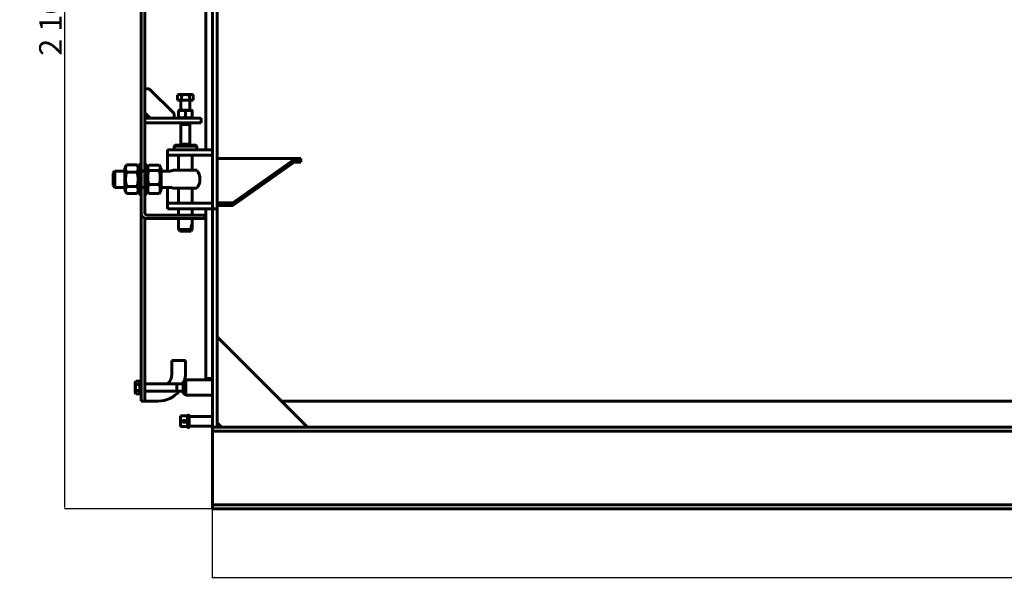
# Model space of a CAD drawing. Units: millimetres. Extents: x -223 to 7301, y -131 to 5031.
# Drawn here: x -223 to 1954, y 2532 to 3766 of the extents above; entities that cross this region are included whole.
import ezdxf

# ---------------------------------------------------------------- set-up
doc = ezdxf.new("R2010")
doc.units = ezdxf.units.MM
doc.linetypes.add('K5LT_BASIC', pattern=[0])
doc.linetypes.add('K5LT_THIN', pattern=[0])
doc.layers.add('Системный слой', color=7, linetype='Continuous')
doc.styles.add('KDIMTEXTSTYLE', font='GOST_AU.SHX', dxfattribs={"width": 0.96, "oblique": 15, "height": 5})
doc.dimstyles.new('ISO-25', dxfattribs={"dimtxt": 2.5, "dimasz": 2.5, "dimexe": 1.25, "dimexo": 0.625, "dimtad": 1, "dimtxsty": 'Standard', "dimcen": 2.5, "dimadec": 0, "dimazin": 0, "dimtfac": 1, "dimtmove": 0, "dimatfit": 3, "dimfxl": 1, "dimarcsym": 0})
doc.dimstyles.new('KDIMSTYLE (0.05)', dxfattribs={"dimtxt": 5, "dimasz": 1, "dimexe": 2, "dimexo": 0, "dimgap": 1, "dimtad": 1, "dimlfac": 20, "dimtxsty": 'KDIMTEXTSTYLE', "dimsah": 1, "dimcen": 0, "dimdle": 1, "dimadec": 0, "dimazin": 0, "dimtfac": 0.667, "dimtmove": 0, "dimatfit": 3, "dimfxl": 1, "dimtvp": 1, "dimtolj": 1, "dimtzin": 0, "dimarcsym": 0})

# ---------------------------------------------------------------- blocks, each defined once
blk = doc.blocks.new('KDIMARROW_01')
at = {"layer": 'Системный слой'}
blk.add_hatch(color=0, dxfattribs=at).paths.add_polyline_path([(0, 0), (-5, 0.7), (-4.5, 0), (-5, -0.7)])
at = {"layer": 'Системный слой', "color": 0, "linetype": 'K5LT_THIN', "lineweight": 18}
for p, q in [((-4.5, 0), (-5, 0.7)), ((-5, 0.7), (0, 0)), ((0, 0), (-5, -0.7)), ((-5, -0.7), (-4.5, 0)), ((0, 0), (-1, 0))]:
    blk.add_line(p, q, dxfattribs=at)
blk = doc.blocks.new('D0')
at = {"layer": 'Defpoints', "color": 0, "transparency": 16777216}
for p in [(202.6, 2687.8), (3947.6, 2686), (3947.6, 2534.5)]:
    blk.add_point(p, dxfattribs=at)
at = {"layer": 'Системный слой', "color": 0, "lineweight": -2, "transparency": 16777216}
for p, q in [((202.6, 2687.8), (202.6, 2532.5)), ((3947.6, 2686), (3947.6, 2532.5)), ((203.6, 2534.5), (3946.6, 2534.5))]:
    blk.add_line(p, q, dxfattribs=at)
at = {"layer": 'Системный слой', "color": 0, "lineweight": -2, "transparency": 16777216, "rotation": 180}
blk.add_blockref('KDIMARROW_01', (202.6, 2534.5), dxfattribs=at)
at = {"layer": 'Системный слой', "color": 0, "lineweight": -2, "transparency": 16777216}
blk.add_blockref('KDIMARROW_01', (3947.6, 2534.5), dxfattribs=at)
at = {"layer": 'Системный слой', "color": 7, "transparency": 16777216, "insert": (2075.1, 2537.2), "char_height": 5, "attachment_point": 5, "style": 'KDIMTEXTSTYLE'}
blk.add_mtext('\\A1;\\H3.5;\\W0.965;\\Q15;74900', dxfattribs=at)
blk = doc.blocks.new('*D63')
at = {"color": 0, "lineweight": -2, "transparency": 16777216}
for p, q in [((768, 4854), (-123.8, 4854)), ((-122.6, 2688.5), (-122.6, 4851.5)), ((203, 2686), (-123.8, 2686))]:
    blk.add_line(p, q, dxfattribs=at)
at = {"color": 0, "transparency": 16777216}
for points in [[(-123, 4851.5), (-122.2, 4851.5), (-122.6, 4854)], [(-123, 2688.5), (-122.2, 2688.5), (-122.6, 2686)]]:
    blk.add_solid(points, dxfattribs=at)
at = {"layer": 'Defpoints', "color": 0, "transparency": 16777216}
for p in [(-122.6, 4854), (768.6, 4854), (203.6, 2686)]:
    blk.add_point(p, dxfattribs=at)
at = {"color": 0, "transparency": 16777216, "insert": (-148.2, 3770), "char_height": 50, "attachment_point": 5, "rotation": 90}
blk.add_mtext('2\xa0168', dxfattribs=at)

msp = doc.modelspace()

# ---------------------------------------------------------------- linework, layer by layer
at = {"layer": 'Системный слой', "color": 5, "linetype": 'K5LT_BASIC', "lineweight": 60, "true_color": 0x0000ff}
for p, q in [((203.64236, 3348.96854), (203.64236, 4318.96854)), ((213.64236, 3348.96854), (213.64236, 4318.96854)), ((45.64236, 3432.46854), (45.64236, 4235.46854)), ((53.64236, 3432.46854), (53.64236, 4235.46854)), ((188.64236, 3720.27889), (188.64236, 4188.96854)), ((188.64236, 3478.96854), (188.64236, 3720.27889)), ((63.64236, 3613.96854), (53.64236, 3613.96854)), ((118.64236, 3558.96854), (63.64236, 3613.96854)), ((126.32185, 3599.69578), (129.39236, 3601.46854)), ((126.32185, 3588.96854), (126.32185, 3599.69578)), ((157.89236, 3601.46854), (129.39236, 3601.46854)), ((134.98211, 3588.96854), (134.98211, 3599.69578)), ((152.30262, 3588.96854), (152.30262, 3599.69578)), ((160.96287, 3599.69578), (157.89236, 3601.46854)), ((160.96287, 3588.96854), (160.96287, 3599.69578)), ((126.32185, 3588.96854), (134.98211, 3588.96854)), ((133.64236, 3588.16854), (133.64236, 3566.96854)), ((134.98211, 3588.96854), (152.30262, 3588.96854)), ((152.30262, 3588.96854), (160.96287, 3588.96854)), ((153.64236, 3588.16854), (153.64236, 3566.96854)), ((53.64236, 3560.96854), (65.64236, 3548.96854)), ((53.64236, 3548.96854), (143.64236, 3548.96854)), ((118.64236, 3548.96854), (118.64236, 3558.96854)), ((128.64236, 3566.10252), (130.14236, 3566.96854)), ((128.64236, 3564.76277), (128.64236, 3566.10252)), ((128.64236, 3551.17431), (128.64236, 3564.76277)), ((128.64236, 3549.83457), (128.64236, 3551.17431)), ((130.14236, 3548.96854), (128.64236, 3549.83457)), ((157.14236, 3566.96854), (130.14236, 3566.96854)), ((143.64236, 3551.17431), (143.64236, 3564.76277)), ((143.64236, 3548.96854), (178.64236, 3548.96854)), ((158.64236, 3566.10252), (157.14236, 3566.96854)), ((157.14236, 3548.96854), (158.64236, 3549.83457)), ((158.64236, 3566.10252), (158.64236, 3564.76277)), ((158.64236, 3551.17431), (158.64236, 3564.76277)), ((158.64236, 3551.17431), (158.64236, 3549.83457)), ((178.64236, 3538.96854), (178.64236, 3548.96854)), ((53.64236, 3538.96854), (143.64236, 3538.96854)), ((133.64236, 3538.96854), (133.64236, 3491.46854)), ((153.64236, 3534.96854), (133.64236, 3534.96854)), ((143.64236, 3538.96854), (178.64236, 3538.96854)), ((153.64236, 3538.96854), (153.64236, 3491.46854)), ((118.64236, 3486.96854), (120.64236, 3488.96854)), ((118.64236, 3478.96854), (118.64236, 3486.96854)), ((118.64236, 3486.96854), (168.64236, 3486.96854)), ((120.64236, 3488.96854), (166.64236, 3488.96854)), ((133.64236, 3491.46854), (136.14236, 3488.96854)), ((153.64236, 3491.46854), (133.64236, 3491.46854)), ((153.64236, 3491.46854), (151.14236, 3488.96854)), ((168.64236, 3486.96854), (166.64236, 3488.96854)), ((168.64236, 3478.96854), (168.64236, 3486.96854)), ((133.64236, 3478.96854), (103.64236, 3478.96854)), ((103.64236, 3478.96854), (103.64236, 3466.96854)), ((103.64236, 3466.96854), (133.64236, 3466.96854)), ((103.64236, 3466.96854), (103.64236, 3454.96854)), ((128.64236, 3433.96854), (128.64236, 3466.96854)), ((203.64236, 3478.96854), (133.64236, 3478.96854)), ((203.64236, 3466.96854), (133.64236, 3466.96854)), ((158.64236, 3433.96854), (158.64236, 3466.96854)), ((203.64236, 3478.96854), (203.64236, 3466.96854)), ((13.61758, 3445.60382), (9.64236, 3438.71854)), ((13.61767, 3445.60397), (13.68628, 3445.72212)), ((36.59845, 3445.72212), (13.68628, 3445.72212)), ((36.59845, 3445.72212), (36.66717, 3445.60378)), ((40.64236, 3438.71854), (36.66715, 3445.60382)), ((45.64236, 3446.96854), (40.64236, 3446.96854)), ((40.64236, 3419.532), (40.64236, 3446.96854)), ((58.64236, 3446.96854), (53.64236, 3446.96854)), ((58.64236, 3419.532), (58.64236, 3446.96854)), ((58.64236, 3438.71854), (61.45654, 3443.59284)), ((62.68628, 3445.40051), (85.59845, 3445.40051)), ((86.82819, 3443.59284), (89.64236, 3438.71854)), ((103.64236, 3454.96854), (103.64236, 3431.96854)), ((213.64236, 3459.63475), (398.64236, 3459.63475)), ((248.64236, 3361.6254), (387.24853, 3459.63475)), ((248.64236, 3355.96854), (393.64236, 3458.49902)), ((384.26453, 3451.86789), (398.64236, 3451.86789)), ((384.79727, 3452.2446), (398.64236, 3452.2446)), ((393.64236, 3458.49902), (393.64236, 3459.63475)), ((398.64236, 3459.63475), (398.64236, 3451.86789)), ((-16.35764, 3427.96854), (-12.35764, 3431.96854)), ((-16.35764, 3413.96854), (-16.35764, 3427.96854)), ((9.64236, 3431.96854), (-12.35764, 3431.96854)), ((-12.35764, 3413.96854), (-12.35764, 3431.96854)), ((9.64236, 3438.71854), (9.64236, 3438.71801)), ((9.64236, 3438.71801), (9.64236, 3389.21854)), ((36.59845, 3429.66516), (13.68628, 3429.66516)), ((40.64236, 3380.96854), (40.64236, 3419.532)), ((53.64236, 3432.46854), (45.64236, 3432.46854)), ((45.64236, 3419.532), (45.64236, 3432.46854)), ((53.64236, 3431.96854), (45.64236, 3431.96854)), ((45.64236, 3395.46854), (45.64236, 3419.532)), ((53.64236, 3419.532), (53.64236, 3432.46854)), ((53.64236, 3395.46854), (53.64236, 3419.532)), ((58.64236, 3380.96854), (58.64236, 3419.532)), ((62.68628, 3433.59263), (85.59845, 3433.59263)), ((89.64236, 3389.21854), (89.64236, 3438.71854)), ((107.36565, 3431.96854), (89.64236, 3431.96854)), ((122.14505, 3433.96854), (116.5308, 3433.96854)), ((122.14505, 3433.96854), (168.62235, 3433.96854)), ((-16.35764, 3399.96854), (-16.35764, 3413.96854)), ((-16.35764, 3399.96854), (-12.35764, 3395.96854)), ((-12.35764, 3395.96854), (-12.35764, 3413.96854)), ((9.64236, 3395.96854), (-12.35764, 3395.96854)), ((36.59845, 3397.91158), (13.68628, 3397.91158)), ((53.64236, 3395.96854), (45.64236, 3395.96854)), ((62.68628, 3402.16066), (85.59845, 3402.16066)), ((107.36565, 3395.96854), (89.64236, 3395.96854)), ((103.64236, 3395.96854), (103.64236, 3372.96854)), ((13.61758, 3382.33326), (9.64236, 3389.21854)), ((13.61767, 3382.33311), (13.68628, 3382.21496)), ((36.59845, 3382.21496), (13.68628, 3382.21496)), ((36.59845, 3382.21496), (36.66717, 3382.33331)), ((40.64236, 3389.21854), (36.66715, 3382.33326)), ((45.64236, 3380.96854), (40.64236, 3380.96854)), ((45.64236, 3339.96854), (45.64236, 3395.46854)), ((53.64236, 3395.46854), (45.64236, 3395.46854)), ((53.64236, 3339.96854), (53.64236, 3395.46854)), ((58.64236, 3380.96854), (53.64236, 3380.96854)), ((58.64236, 3389.21854), (61.45654, 3384.34425)), ((62.68628, 3382.53657), (85.59845, 3382.53657)), ((86.82819, 3384.34424), (89.64236, 3389.21854)), ((122.14505, 3393.96854), (116.5308, 3393.96854)), ((122.14505, 3393.96854), (168.62235, 3393.96854)), ((128.64236, 3360.96854), (128.64236, 3393.96854)), ((158.64236, 3360.96854), (158.64236, 3393.96854)), ((103.64236, 3372.96854), (103.64236, 3360.96854)), ((103.64236, 3348.96854), (103.64236, 3360.96854)), ((133.64236, 3360.96854), (103.64236, 3360.96854)), ((133.64236, 3360.96854), (203.64236, 3360.96854)), ((203.64236, 3348.96854), (203.64236, 3360.96854)), ((213.64236, 3361.6254), (248.64236, 3361.6254)), ((213.64236, 3355.96854), (248.64236, 3355.96854)), ((248.64236, 3355.96854), (248.64236, 3361.6254)), ((45.64236, 3047.79889), (45.64236, 3339.96854)), ((176.76183, 3334.96854), (58.64236, 3334.96854)), ((103.64236, 3348.96854), (133.64236, 3348.96854)), ((128.64236, 3334.96854), (128.64236, 3348.96854)), ((133.64236, 3348.96854), (203.64236, 3348.96854)), ((158.64236, 3334.96854), (158.64236, 3348.96854)), ((186.76183, 3334.96854), (176.76183, 3334.96854)), ((186.76183, 3334.96854), (186.76183, 3326.96854)), ((188.64236, 2970.71854), (188.64236, 3348.96854)), ((203.64236, 3325.85296), (203.64236, 3348.96854)), ((213.64236, 3348.96854), (203.64236, 3348.96854)), ((213.64236, 3325.85296), (213.64236, 3348.96854)), ((53.64236, 3047.79889), (53.64236, 3327.96854)), ((176.76183, 3326.96854), (58.64236, 3326.96854)), ((128.64236, 3302.96854), (128.64236, 3326.96854)), ((158.64236, 3302.96854), (158.64236, 3326.96854)), ((186.76183, 3326.96854), (176.76183, 3326.96854)), ((203.64236, 3298.70173), (203.64236, 3325.85296)), ((213.64236, 3298.70173), (213.64236, 3325.85296)), ((130.95176, 3298.96854), (128.64236, 3302.96854)), ((128.64236, 3302.96854), (158.64236, 3302.96854)), ((130.95176, 3298.96854), (156.33296, 3298.96854)), ((156.33296, 3298.96854), (158.64236, 3302.96854)), ((203.64236, 3270.38073), (203.64236, 3298.70173)), ((213.64236, 3270.38073), (213.64236, 3298.70173)), ((203.64236, 2865.96552), (203.64236, 3270.38073)), ((213.64236, 2865.96552), (213.64236, 3270.38073)), ((45.64236, 3030.0724), (45.64236, 3047.79889)), ((53.64236, 3030.0724), (53.64236, 3047.79889)), ((413.64236, 2865.96552), (213.64236, 3065.96552)), ((45.64236, 2953.96854), (45.64236, 3030.0724)), ((53.64236, 2953.96854), (53.64236, 3030.0724)), ((113.64236, 2983.96854), (113.64236, 3013.96854)), ((113.64236, 3013.96854), (143.64236, 3013.96854)), ((143.64236, 3013.96854), (143.64236, 2983.96854)), ((34.06057, 2967.82495), (32.64236, 2965.36854)), ((32.64236, 2965.36854), (32.64236, 2942.56854)), ((42.64236, 2967.82495), (34.06057, 2967.82495)), ((42.64236, 2960.89674), (34.06057, 2960.89674)), ((45.64236, 2968.96854), (42.64236, 2968.96854)), ((42.64236, 2953.96854), (42.64236, 2968.96854)), ((53.64236, 2961.96854), (138.64236, 2961.96854)), ((124.64236, 2961.96854), (124.64236, 2945.96854)), ((138.64236, 2966.88365), (144.66124, 2970.71854)), ((138.64236, 2966.88365), (138.64236, 2941.05344)), ((203.64236, 2970.71854), (144.64236, 2970.71854)), ((144.64236, 2953.96854), (144.64236, 2970.71854)), ((144.66124, 2970.71854), (144.66124, 2937.21854)), ((203.64236, 2973.96854), (188.64236, 2973.96854)), ((203.64236, 2970.71854), (188.64236, 2970.71854)), ((34.06057, 2940.11214), (32.64236, 2942.56854)), ((42.64236, 2947.04034), (34.06057, 2947.04034)), ((42.64236, 2940.11214), (34.06057, 2940.11214)), ((42.64236, 2938.96854), (42.64236, 2953.96854)), ((45.64236, 2938.96854), (42.64236, 2938.96854)), ((45.64236, 2923.96854), (45.64236, 2953.96854)), ((53.64236, 2923.96854), (53.64236, 2953.96854)), ((53.64236, 2945.96854), (138.64236, 2945.96854)), ((138.64236, 2941.05344), (144.66124, 2937.21854)), ((144.64236, 2937.21854), (144.64236, 2953.96854)), ((53.64236, 2923.96854), (45.64236, 2923.96854)), ((83.64236, 2923.96854), (53.64236, 2923.96854)), ((203.64236, 2937.21854), (144.64236, 2937.21854)), ((203.64236, 2937.21854), (144.64236, 2937.21854)), ((356.13935, 2923.46854), (3795.14538, 2923.46854)), ((148.49236, 2891.06854), (132.99236, 2891.06854)), ((132.99236, 2879.31854), (132.99236, 2891.06854)), ((132.99236, 2867.56854), (132.99236, 2879.31854)), ((137.3257, 2880.31854), (137.3257, 2881.31854)), ((147.65903, 2881.31854), (137.3257, 2881.31854)), ((137.3257, 2878.31854), (137.3257, 2880.31854)), ((147.65903, 2880.31854), (137.3257, 2880.31854)), ((137.3257, 2877.31854), (137.3257, 2878.31854)), ((147.65903, 2878.31854), (137.3257, 2878.31854)), ((147.65903, 2877.31854), (137.3257, 2877.31854)), ((147.65903, 2880.31854), (147.65903, 2881.31854)), ((147.65903, 2878.31854), (147.65903, 2880.31854)), ((147.65903, 2877.31854), (147.65903, 2878.31854)), ((148.49236, 2891.31854), (148.49236, 2867.31854)), ((151.99236, 2891.31854), (151.99236, 2867.31854)), ((203.64236, 2889.96854), (151.99236, 2889.96854)), ((213.64236, 2875.96552), (223.64236, 2865.96552)), ((148.49236, 2867.56854), (132.99236, 2867.56854)), ((203.64236, 2868.66854), (151.99236, 2868.66854)), ((203.64236, 2862.26552), (203.64236, 2865.96552)), ((3947.64236, 2865.96552), (203.64236, 2865.96552)), ((213.64236, 2865.96552), (203.64236, 2865.96552)), ((203.64236, 2857.26552), (203.64236, 2862.26552)), ((3947.64236, 2857.26552), (203.64236, 2857.26552)), ((203.64236, 2848.26552), (203.64236, 2857.26552)), ((223.64236, 2865.96552), (213.64236, 2865.96552)), ((3737.64236, 2865.96552), (413.64236, 2865.96552)), ((203.64236, 2703.66552), (203.64236, 2848.26552)), ((203.64236, 2694.66552), (203.64236, 2703.66552)), ((3947.64236, 2694.66552), (203.64236, 2694.66552)), ((203.64236, 2689.66552), (203.64236, 2694.66552)), ((203.64236, 2685.96552), (203.64236, 2689.66552)), ((3947.64236, 2685.96552), (203.64236, 2685.96552))]:
    msp.add_line(p, q, dxfattribs=at)
at = {"layer": 'Системный слой', "color": 7, "linetype": 'K5LT_THIN', "lineweight": 18}
for p, q in [((134.99553, 3534.96854), (134.99553, 3491.46854)), ((152.2892, 3534.96854), (152.2892, 3491.46854)), ((134.99553, 3491.46854), (134.99553, 3490.11538)), ((152.2892, 3491.46854), (152.2892, 3490.11538)), ((-12.35764, 3430.34474), (-13.98143, 3430.34475)), ((9.64236, 3430.34474), (-12.35764, 3430.34474)), ((53.64236, 3430.34474), (45.64236, 3430.34474)), ((-12.35764, 3397.59234), (-13.98143, 3397.59234)), ((9.64236, 3397.59234), (-12.35764, 3397.59234)), ((53.64236, 3397.59234), (45.64236, 3397.59234)), ((124.64236, 2960.88601), (138.64236, 2960.88601)), ((124.64236, 2947.05107), (138.64236, 2947.05107))]:
    msp.add_line(p, q, dxfattribs=at)
at = {"layer": 'Системный слой', "color": 5, "linetype": 'K5LT_BASIC', "lineweight": 60, "true_color": 0x0000ff}
for centre, radius, start, end in [((132.84236, 3588.16854), 0.8, 0, 90), ((154.44236, 3588.16854), 0.8, 90, 180), ((107.36565, 3453.96854), 22, 270, 294.61997733), ((143.64236, 3413.96854), 32, 0, 38.68218745), ((107.36565, 3373.96854), 22, 65.38002267, 90), ((143.64236, 3413.96854), 32, 321.31781255, 0), ((58.64236, 3339.96854), 13, 180, 270), ((58.64236, 3339.96854), 5, 180, 270), ((83.64236, 2983.96854), 30, 312.83342807, 0), ((83.64236, 2983.96854), 60, 345.38882445, 0), ((83.64236, 2983.96854), 60, 270, 320.70351976), ((150.24236, 2891.31854), 1.75, 0, 180), ((150.24236, 2867.31854), 1.75, 180, 0), ((205.99236, 2909.96854), 41.3, 280.67454371, 288.1795515)]:
    msp.add_arc(centre, radius, start, end, dxfattribs=at)
for points, knots in [([(134.98211, 3599.69578), (134.64562, 3599.89005), (134.15279, 3600.14992), (133.41909, 3600.47227), (132.91852, 3600.65514), (132.374, 3600.81529), (131.97775, 3600.90615), (131.59717, 3600.96887), (131.23841, 3601.01337), (130.80141, 3601.04073), (130.29629, 3601.03194), (129.81375, 3600.98721), (129.346, 3600.91048), (128.81233, 3600.78651), (128.1462, 3600.57806), (127.28899, 3600.22247), (126.66225, 3599.89231), (126.32185, 3599.69578)], [0, 0, 0, 0, 2.151504803, 3.1282734232, 4.613199125, 5.2759734019, 6.5083065632, 7.0622347107, 7.620707092, 8.7152549752, 9.7460926007, 10.7217569948, 11.6813495546, 12.6290212326, 14.0218160303, 15.820381297, 18, 18, 18, 18]), ([(152.30262, 3599.69578), (151.71151, 3599.86642), (150.83876, 3600.09916), (149.57708, 3600.38745), (148.70695, 3600.55967), (147.90296, 3600.69521), (147.08641, 3600.81529), (146.29391, 3600.90615), (145.53274, 3600.96887), (144.81521, 3601.01337), (143.94123, 3601.04073), (142.93099, 3601.03194), (141.96591, 3600.98721), (141.0304, 3600.91048), (139.96306, 3600.78651), (138.63079, 3600.57806), (136.91638, 3600.22247), (135.6629, 3599.89231), (134.98211, 3599.69578)], [0, 0, 0, 0, 1.9947818082, 2.926301989, 4.1947357565, 4.8694879653, 5.5690830354, 6.8698791501, 7.4545810835, 8.0440797082, 9.1994358072, 10.2875421897, 11.3174101611, 12.3303134188, 13.3306335233, 14.8008058098, 16.699291369, 19, 19, 19, 19]), ([(160.96287, 3599.69578), (160.62639, 3599.89005), (160.13355, 3600.14992), (159.39986, 3600.47227), (158.89928, 3600.65514), (158.35477, 3600.81529), (157.95852, 3600.90615), (157.57793, 3600.96887), (157.21917, 3601.01337), (156.78218, 3601.04073), (156.27706, 3601.03194), (155.79452, 3600.98721), (155.32676, 3600.91048), (154.79309, 3600.78651), (154.12696, 3600.57806), (153.26975, 3600.22247), (152.64301, 3599.89231), (152.30262, 3599.69578)], [0, 0, 0, 0, 2.151504803, 3.1282734232, 4.613199125, 5.2759734019, 6.5083065632, 7.0622347106, 7.6207070919, 8.7152549752, 9.7460926007, 10.7217569948, 11.6813495546, 12.6290212326, 14.0218160303, 15.820381297, 18, 18, 18, 18]), ([(143.64236, 3564.76277), (142.89559, 3565.0117), (141.73108, 3565.35686), (140.28436, 3565.68097), (139.4346, 3565.8321), (138.70179, 3565.94001), (137.96411, 3566.02396), (137.1043, 3566.08477), (136.25328, 3566.1086), (135.38342, 3566.0943), (134.50796, 3566.04065), (133.63702, 3565.94901), (132.77639, 3565.82219), (131.78784, 3565.63715), (130.40314, 3565.31354), (129.31341, 3564.98645), (128.64236, 3564.76277)], [0, 0, 0, 0, 2.6055268001, 4.0208495489, 4.9336382011, 5.4848810775, 6.4948497924, 7.4147840048, 8.3680781284, 9.3446312417, 10.327891183, 11.3047493254, 12.273715208, 13.2323609624, 14.6559841254, 17, 17, 17, 17]), ([(128.64236, 3551.17431), (129.38914, 3550.92539), (130.55364, 3550.58022), (132.00037, 3550.25611), (132.85012, 3550.10499), (133.58294, 3549.99707), (134.32062, 3549.91312), (135.18042, 3549.85231), (136.03144, 3549.82849), (136.90131, 3549.84278), (137.77677, 3549.89644), (138.64771, 3549.98808), (139.50833, 3550.11489), (140.49688, 3550.29993), (141.88159, 3550.62354), (142.97131, 3550.95063), (143.64236, 3551.17431)], [0, 0, 0, 0, 2.6055268001, 4.0208495489, 4.9336382011, 5.4848810775, 6.4948497924, 7.4147840048, 8.3680781284, 9.3446312417, 10.327891183, 11.3047493254, 12.273715208, 13.2323609624, 14.6559841254, 17, 17, 17, 17]), ([(158.64236, 3564.76277), (157.89559, 3565.0117), (156.73108, 3565.35686), (155.28436, 3565.68097), (154.4346, 3565.8321), (153.70179, 3565.94001), (152.96411, 3566.02396), (152.1043, 3566.08477), (151.25328, 3566.1086), (150.38342, 3566.0943), (149.50796, 3566.04065), (148.63702, 3565.94901), (147.77639, 3565.82219), (146.78784, 3565.63715), (145.40314, 3565.31354), (144.31341, 3564.98645), (143.64236, 3564.76277)], [0, 0, 0, 0, 2.6055268001, 4.0208495489, 4.9336382011, 5.4848810775, 6.4948497924, 7.4147840048, 8.3680781284, 9.3446312417, 10.327891183, 11.3047493254, 12.273715208, 13.2323609624, 14.6559841254, 17, 17, 17, 17]), ([(143.64236, 3551.17431), (144.38914, 3550.92539), (145.55364, 3550.58022), (147.00037, 3550.25611), (147.85012, 3550.10499), (148.58294, 3549.99707), (149.32062, 3549.91312), (150.18042, 3549.85231), (151.03144, 3549.82849), (151.90131, 3549.84278), (152.77677, 3549.89644), (153.64771, 3549.98808), (154.50833, 3550.11489), (155.49688, 3550.29993), (156.88159, 3550.62354), (157.97131, 3550.95063), (158.64236, 3551.17431)], [0, 0, 0, 0, 2.6055268001, 4.0208495489, 4.9336382011, 5.4848810775, 6.4948497924, 7.4147840048, 8.3680781284, 9.3446312417, 10.327891183, 11.3047493254, 12.273715208, 13.2323609624, 14.6559841254, 17, 17, 17, 17]), ([(13.68628, 3445.72212), (13.22991, 3444.92273), (12.65553, 3443.79126), (12.11076, 3442.41211), (11.86453, 3441.67843), (11.69564, 3441.09809), (11.5634, 3440.57375), (11.42823, 3439.93356), (11.33215, 3439.31825), (11.27155, 3438.73234), (11.24125, 3438.27832), (11.22778, 3437.8185), (11.23185, 3437.35258), (11.25399, 3436.88328), (11.29432, 3436.4125), (11.35249, 3435.94278), (11.42798, 3435.47525), (11.55071, 3434.85645), (11.74401, 3434.09049), (12.08324, 3433.03229), (12.67653, 3431.55), (13.27619, 3430.3835), (13.68628, 3429.66516)], [0, 0, 0, 0, 3.5251244943, 4.9377259153, 5.9510301985, 6.6749222721, 7.4207214578, 8.1883343315, 9.3992820028, 10.0317665947, 10.6707157252, 11.3215174678, 11.9779312357, 12.6427363859, 13.3086805933, 13.9730292475, 14.6354823559, 15.294660852, 16.6056146932, 17.9026060079, 19.8286844049, 23, 23, 23, 23]), ([(36.59845, 3429.66516), (37.05481, 3430.46456), (37.6292, 3431.59603), (38.17397, 3432.97517), (38.42019, 3433.70885), (38.58909, 3434.28919), (38.72133, 3434.81353), (38.85649, 3435.45372), (38.95258, 3436.06903), (39.01317, 3436.65494), (39.04347, 3437.10896), (39.05695, 3437.56879), (39.05287, 3438.03471), (39.03074, 3438.504), (38.9904, 3438.97478), (38.93223, 3439.44451), (38.85675, 3439.91203), (38.73402, 3440.53083), (38.54072, 3441.29679), (38.20148, 3442.355), (37.6082, 3443.83728), (37.00853, 3445.00379), (36.59845, 3445.72212)], [0, 0, 0, 0, 3.5251244943, 4.9377259153, 5.9510301985, 6.6749222721, 7.4207214578, 8.1883343315, 9.3992820028, 10.0317665947, 10.6707157252, 11.3215174678, 11.9779312358, 12.6427363859, 13.3086805933, 13.9730292475, 14.6354823559, 15.294660852, 16.6056146932, 17.9026060079, 19.8286844049, 23, 23, 23, 23]), ([(61.45654, 3443.59284), (61.27387, 3443.27645), (60.99914, 3442.74802), (60.72585, 3442.0882), (60.5634, 3441.61453), (60.42823, 3441.14376), (60.33215, 3440.69127), (60.27155, 3440.26041), (60.24125, 3439.92653), (60.22778, 3439.58839), (60.23185, 3439.24576), (60.25399, 3438.90066), (60.29432, 3438.55446), (60.35249, 3438.20903), (60.42798, 3437.86523), (60.55071, 3437.41018), (60.74401, 3436.84691), (61.08324, 3436.06873), (61.67653, 3434.9787), (62.27619, 3434.12088), (62.68628, 3433.59263)], [0, 0, 0, 0, 2.0131758668, 3.3484680091, 4.1548652835, 4.9848486638, 6.2941889265, 6.978064507, 7.6689298864, 8.3726109328, 9.082359996, 9.8011822626, 10.5212361379, 11.2395648171, 11.9558439326, 12.6685823652, 14.0860545545, 15.4884297263, 17.5710069126, 21, 21, 21, 21]), ([(85.59845, 3433.59263), (86.05481, 3434.18049), (86.6292, 3435.01254), (87.17397, 3436.02673), (87.42019, 3436.56626), (87.58909, 3436.99303), (87.72133, 3437.37861), (87.85649, 3437.84939), (87.95258, 3438.30188), (88.01317, 3438.73274), (88.04347, 3439.06661), (88.05695, 3439.40476), (88.05287, 3439.74738), (88.03074, 3440.09249), (87.9904, 3440.43869), (87.93223, 3440.78412), (87.85675, 3441.12792), (87.73402, 3441.58297), (87.54072, 3442.14624), (87.23192, 3442.8546), (86.97701, 3443.3351), (86.82788, 3443.59336)], [0, 0, 0, 0, 3.9930522378, 5.5931634606, 6.7409745358, 7.5609566014, 8.4057537461, 9.2752601445, 10.6469499435, 11.3633910278, 12.0871547586, 12.8243444263, 13.5678910639, 14.3209429623, 15.0752851173, 15.8278199242, 16.5782075689, 17.3248859269, 18.8098567919, 20.2790117338, 22, 22, 22, 22]), ([(13.68628, 3429.66516), (13.28899, 3428.28894), (12.81882, 3426.48619), (12.2819, 3424.00095), (11.9703, 3422.34486), (11.72585, 3420.75772), (11.5634, 3419.48396), (11.42823, 3418.21794), (11.33215, 3417.00113), (11.27155, 3415.84245), (11.24125, 3414.94461), (11.22778, 3414.03528), (11.23185, 3413.11389), (11.25399, 3412.18584), (11.29432, 3411.25484), (11.35249, 3410.32593), (11.42798, 3409.40137), (11.55071, 3408.17766), (11.74401, 3406.66293), (12.08324, 3404.57026), (12.67653, 3401.63897), (13.27619, 3399.33213), (13.68628, 3397.91158)], [0, 0, 0, 0, 3.0687991047, 3.9836227011, 5.4399729192, 6.6749222721, 7.4207214578, 8.1883343315, 9.3992820028, 10.0317665947, 10.6707157252, 11.3215174678, 11.9779312358, 12.6427363859, 13.3086805933, 13.9730292475, 14.6354823559, 15.294660852, 16.6056146932, 17.9026060079, 19.8286844049, 23, 23, 23, 23]), ([(36.59845, 3397.91158), (36.99574, 3399.28779), (37.46591, 3401.09055), (38.00283, 3403.57578), (38.31442, 3405.23188), (38.55888, 3406.81901), (38.72133, 3408.09278), (38.85649, 3409.35879), (38.95258, 3410.57561), (39.01317, 3411.73428), (39.04347, 3412.63213), (39.05695, 3413.54146), (39.05287, 3414.46284), (39.03074, 3415.3909), (38.9904, 3416.3219), (38.93223, 3417.25081), (38.85675, 3418.17536), (38.73402, 3419.39908), (38.54072, 3420.91381), (38.20148, 3423.00647), (37.6082, 3425.93777), (37.00853, 3428.24461), (36.59845, 3429.66516)], [0, 0, 0, 0, 3.0687991047, 3.9836227011, 5.4399729192, 6.6749222721, 7.4207214578, 8.1883343315, 9.3992820028, 10.0317665947, 10.6707157252, 11.3215174678, 11.9779312358, 12.6427363859, 13.3086805933, 13.9730292475, 14.6354823559, 15.294660852, 16.6056146932, 17.9026060079, 19.8286844049, 23, 23, 23, 23]), ([(62.68628, 3433.59263), (62.28899, 3432.23036), (61.81882, 3430.44586), (61.2819, 3427.98579), (60.9703, 3426.34647), (60.72585, 3424.77542), (60.5634, 3423.51455), (60.42823, 3422.26136), (60.33215, 3421.05686), (60.27155, 3419.90993), (60.24125, 3419.02118), (60.22778, 3418.12105), (60.23185, 3417.209), (60.25399, 3416.29034), (60.29432, 3415.36878), (60.35249, 3414.44928), (60.42798, 3413.53408), (60.55071, 3412.32276), (60.74401, 3410.82338), (61.08324, 3408.7519), (61.67653, 3405.8503), (62.27619, 3403.56682), (62.68628, 3402.16066)], [0, 0, 0, 0, 3.0687991047, 3.9836227011, 5.4399729192, 6.6749222721, 7.4207214578, 8.1883343315, 9.3992820028, 10.0317665947, 10.6707157252, 11.3215174678, 11.9779312358, 12.6427363859, 13.3086805933, 13.9730292475, 14.6354823559, 15.294660852, 16.6056146932, 17.9026060079, 19.8286844049, 23, 23, 23, 23]), ([(85.59845, 3402.16066), (85.99574, 3403.52294), (86.46591, 3405.30743), (87.00283, 3407.7675), (87.31442, 3409.40682), (87.55888, 3410.97788), (87.72133, 3412.23874), (87.85649, 3413.49193), (87.95258, 3414.69643), (88.01317, 3415.84336), (88.04347, 3416.73212), (88.05695, 3417.63224), (88.05287, 3418.54429), (88.03074, 3419.46295), (87.9904, 3420.38451), (87.93223, 3421.30402), (87.85675, 3422.21921), (87.73402, 3423.43053), (87.54072, 3424.92991), (87.20148, 3427.00139), (86.6082, 3429.90299), (86.00853, 3432.18647), (85.59845, 3433.59263)], [0, 0, 0, 0, 3.0687991047, 3.9836227011, 5.4399729192, 6.6749222721, 7.4207214578, 8.1883343315, 9.3992820028, 10.0317665947, 10.6707157252, 11.3215174678, 11.9779312358, 12.6427363859, 13.3086805933, 13.9730292475, 14.6354823559, 15.294660852, 16.6056146932, 17.9026060079, 19.8286844049, 23, 23, 23, 23]), ([(13.68628, 3397.91158), (13.22991, 3397.13012), (12.65553, 3396.02404), (12.11076, 3394.67585), (11.86453, 3393.95863), (11.69564, 3393.39132), (11.5634, 3392.87874), (11.42823, 3392.25292), (11.33215, 3391.65142), (11.27155, 3391.07866), (11.24125, 3390.63483), (11.22778, 3390.18532), (11.23185, 3389.72986), (11.25399, 3389.27109), (11.29432, 3388.81088), (11.35249, 3388.35169), (11.42798, 3387.89466), (11.55071, 3387.28975), (11.74401, 3386.54098), (12.08324, 3385.50652), (12.66004, 3384.09779), (13.23452, 3382.99673), (13.61767, 3382.33311)], [0, 0, 0, 0, 3.5525821196, 4.9761864657, 5.9973834997, 6.7269140572, 7.4785223638, 8.2521142679, 9.4724941586, 10.1099052503, 10.7538312336, 11.4097021505, 12.0712288055, 12.7412122041, 13.4123435323, 14.0818668794, 14.7494799159, 15.4137928339, 16.7349578547, 18.0420515932, 19.9831324502, 23, 23, 23, 23]), ([(36.66717, 3382.33331), (37.09601, 3383.07607), (37.64547, 3384.14277), (38.17397, 3385.45069), (38.42019, 3386.1679), (38.58909, 3386.73522), (38.72133, 3387.24779), (38.85649, 3387.87361), (38.95258, 3388.47512), (39.01317, 3389.04788), (39.04347, 3389.49171), (39.05695, 3389.94121), (39.05287, 3390.39668), (39.03074, 3390.85544), (38.9904, 3391.31566), (38.93223, 3391.77484), (38.85675, 3392.23187), (38.73402, 3392.83679), (38.54072, 3393.58556), (38.20148, 3394.62001), (37.6082, 3396.06903), (37.00853, 3397.20936), (36.59845, 3397.91158)], [0, 0, 0, 0, 3.3734323098, 4.7970366558, 5.8182336899, 6.5477642473, 7.2993725539, 8.0729644581, 9.2933443488, 9.9307554404, 10.5746814238, 11.2305523407, 11.8920789956, 12.5620623943, 13.2331937225, 13.9027170695, 14.5703301061, 15.234643024, 16.5558080449, 17.8629017834, 19.8039826403, 23, 23, 23, 23]), ([(62.68628, 3402.16066), (62.22991, 3401.18367), (61.65553, 3399.80084), (61.11076, 3398.11531), (60.86453, 3397.21864), (60.69564, 3396.50938), (60.5634, 3395.86855), (60.42823, 3395.08614), (60.33215, 3394.33414), (60.27155, 3393.61806), (60.24125, 3393.06318), (60.22778, 3392.50121), (60.23185, 3391.93178), (60.25399, 3391.35823), (60.29432, 3390.78286), (60.35249, 3390.20879), (60.42798, 3389.6374), (60.55071, 3388.88113), (60.74401, 3387.94501), (61.08324, 3386.65172), (61.67653, 3384.84014), (62.27619, 3383.41449), (62.68628, 3382.53657)], [0, 0, 0, 0, 3.5251244943, 4.9377259153, 5.9510301985, 6.6749222721, 7.4207214578, 8.1883343315, 9.3992820028, 10.0317665947, 10.6707157252, 11.3215174678, 11.9779312358, 12.6427363859, 13.3086805933, 13.9730292475, 14.6354823559, 15.294660852, 16.6056146932, 17.9026060079, 19.8286844049, 23, 23, 23, 23]), ([(85.59845, 3382.53657), (86.05481, 3383.51356), (86.6292, 3384.89639), (87.17397, 3386.58191), (87.42019, 3387.47859), (87.58909, 3388.18785), (87.72133, 3388.82867), (87.85649, 3389.61108), (87.95258, 3390.36309), (88.01317, 3391.07916), (88.04347, 3391.63404), (88.05695, 3392.19602), (88.05287, 3392.76545), (88.03074, 3393.339), (87.9904, 3393.91436), (87.93223, 3394.48844), (87.85675, 3395.05983), (87.73402, 3395.8161), (87.54072, 3396.75222), (87.20148, 3398.04551), (86.6082, 3399.85709), (86.00853, 3401.28274), (85.59845, 3402.16066)], [0, 0, 0, 0, 3.5251244943, 4.9377259153, 5.9510301985, 6.6749222721, 7.4207214578, 8.1883343315, 9.3992820028, 10.0317665947, 10.6707157252, 11.3215174678, 11.9779312358, 12.6427363859, 13.3086805933, 13.9730292475, 14.6354823559, 15.294660852, 16.6056146932, 17.9026060079, 19.8286844049, 23, 23, 23, 23]), ([(157.94617, 3312.96854), (157.88393, 3312.96854), (157.7602, 3312.93858), (157.56627, 3312.81614), (157.35952, 3312.621), (157.12158, 3312.3169), (156.87249, 3311.88973), (156.67339, 3311.43682), (156.51502, 3310.98197), (156.39766, 3310.54942), (156.30175, 3310.05221), (156.2426, 3309.5641), (156.21834, 3309.05381), (156.22978, 3308.56594), (156.27244, 3308.10037), (156.33857, 3307.67935), (156.43539, 3307.23734), (156.57111, 3306.77438), (156.75508, 3306.30124), (156.96739, 3305.87563), (157.19462, 3305.51927), (157.40533, 3305.26837), (157.58208, 3305.11218), (157.73055, 3305.01839), (157.84973, 3304.97579), (157.92091, 3304.96854), (157.94617, 3304.96854)], [0, 0, 0, 0, 1.3261363205, 2.4730818752, 3.5647636423, 4.9584556873, 6.5773566376, 7.9882955082, 8.859441572, 10.1165500636, 11.109148481, 12.2467918687, 13.3187298306, 14.3884649227, 15.373899255, 16.3429603306, 17.1979723315, 18.4401067046, 19.7487483695, 21.0386915447, 22.3935203306, 23.7283718728, 24.6774137185, 25.5222491069, 26.4618099671, 27, 27, 27, 27]), ([(157.94617, 3304.96854), (158.00838, 3304.96854), (158.12038, 3304.99948), (158.25729, 3305.12928), (158.36722, 3305.33008), (158.46, 3305.62003), (158.53026, 3306.00821), (158.57409, 3306.44541), (158.59679, 3306.82343), (158.61145, 3307.17874), (158.62204, 3307.57206), (158.62948, 3308.08712), (158.63278, 3308.65408), (158.63286, 3309.25773), (158.62968, 3309.82968), (158.62155, 3310.40576), (158.60508, 3310.97981), (158.57572, 3311.47949), (158.52991, 3311.91728), (158.46938, 3312.27477), (158.3811, 3312.57413), (158.27162, 3312.78757), (158.13236, 3312.93214), (158.01585, 3312.96854), (157.94617, 3312.96854)], [0, 0, 0, 0, 1.2273216024, 2.3657959279, 3.4259562261, 4.5733928629, 5.9478384646, 7.1978878064, 8.129044468, 8.7028622718, 9.6376691834, 10.696657512, 11.9025656381, 13.0371459522, 14.2728254885, 15.3289252864, 16.6116065442, 18.0462604675, 18.960843065, 20.2086716796, 21.4391203646, 22.5172734605, 23.6251739918, 25, 25, 25, 25]), ([(34.06057, 2967.82495), (33.90515, 2967.55576), (33.67015, 2967.11009), (33.41862, 2966.52239), (33.27762, 2966.12151), (33.16496, 2965.73846), (33.0757, 2965.34918), (33.01102, 2964.90214), (32.98461, 2964.48039), (32.99164, 2964.0763), (33.02742, 2963.69026), (33.08881, 2963.31606), (33.18799, 2962.88913), (33.37246, 2962.29963), (33.66631, 2961.61466), (33.93505, 2961.11415), (34.06057, 2960.89674)], [0, 0, 0, 0, 2.0319767584, 3.3397181703, 4.3569102848, 4.9828637685, 6.1467339764, 7.1973344758, 8.2310741433, 9.2046430118, 10.1261038284, 11.0323856905, 11.9274089419, 13.2428262509, 15.3565807878, 17, 17, 17, 17]), ([(34.06057, 2960.89674), (33.92406, 2960.42386), (33.73787, 2959.72566), (33.50724, 2958.71632), (33.36946, 2958.02021), (33.23131, 2957.20072), (33.14247, 2956.54633), (33.06279, 2955.7668), (33.01102, 2955.05113), (32.98461, 2954.20763), (32.99164, 2953.39944), (33.02742, 2952.62738), (33.08881, 2951.87897), (33.18799, 2951.0251), (33.37246, 2949.84611), (33.66631, 2948.47617), (33.93505, 2947.47515), (34.06057, 2947.04034)], [0, 0, 0, 0, 1.8897932919, 2.7722860948, 3.9739601904, 4.613199125, 5.9622526077, 6.5083065632, 7.620707092, 8.7152549752, 9.7460926007, 10.7217569948, 11.6813495546, 12.6290212326, 14.0218160303, 16.2599090694, 18, 18, 18, 18]), ([(34.06057, 2947.04034), (33.90515, 2946.77115), (33.67015, 2946.32548), (33.41862, 2945.73778), (33.27762, 2945.3369), (33.16496, 2944.95385), (33.0757, 2944.56457), (33.01102, 2944.11753), (32.98461, 2943.69578), (32.99164, 2943.29169), (33.02742, 2942.90566), (33.08881, 2942.53145), (33.18799, 2942.10452), (33.37246, 2941.51502), (33.66631, 2940.83005), (33.93505, 2940.32954), (34.06057, 2940.11214)], [0, 0, 0, 0, 2.0319767584, 3.3397181703, 4.3569102847, 4.9828637685, 6.1467339764, 7.1973344757, 8.2310741433, 9.2046430118, 10.1261038284, 11.0323856905, 11.9274089419, 13.2428262508, 15.3565807878, 17, 17, 17, 17])]:
    msp.add_open_spline(points, degree=3, knots=knots, dxfattribs=at)
for points in [[(62.68628, 3445.40051), (62.22306, 3444.80383), (61.80754, 3444.20079), (61.45654, 3443.59284)], [(86.82788, 3443.59336), (86.47669, 3444.20158), (86.06113, 3444.80451), (85.59845, 3445.40051)], [(62.68628, 3382.53657), (62.22306, 3383.13326), (61.80754, 3383.73629), (61.45654, 3384.34425)], [(86.82788, 3384.34372), (86.47669, 3383.7355), (86.06113, 3383.13257), (85.59845, 3382.53657)]]:
    msp.add_open_spline(points, degree=3, dxfattribs=at)

# ---------------------------------------------------------------- dimensions: what is measured, and where the dimension line sits
dim = msp.add_linear_dim(base=(-122.57117, 4853.96854), p1=(203.64236, 2685.96552), p2=(768.64236, 4853.96854), angle=90, dimstyle='ISO-25', override={"dimtxt": 50, "dimlunit": 6})
dim.commit()
dim.dimension.update_dxf_attribs({"geometry": '*D63', "text_midpoint": (-148.19617, 3769.96703)})
at = {"layer": 'Системный слой', "color": 7}
dim = msp.add_linear_dim(base=(3947.64236, 2534.45154), p1=(202.64236, 2687.81552), p2=(3947.64236, 2685.96552), dimstyle='KDIMSTYLE (0.05)', override={"dimexo": 0, "dimpost": '\\H3.5;\\W0.965;\\Q15;<>', "dimblk1": 'KDIMARROW_01', "dimblk2": 'KDIMARROW_01', "dimse1": 0, "dimse2": 0, "dimclrt": 7, "dimtolj": 1}, dxfattribs=at)
dim.commit()
dim.dimension.update_dxf_attribs({"geometry": 'D0', "text_midpoint": (2075.14236, 2534.45154), "dimtype": 160})

doc.saveas('drawing.dxf')
